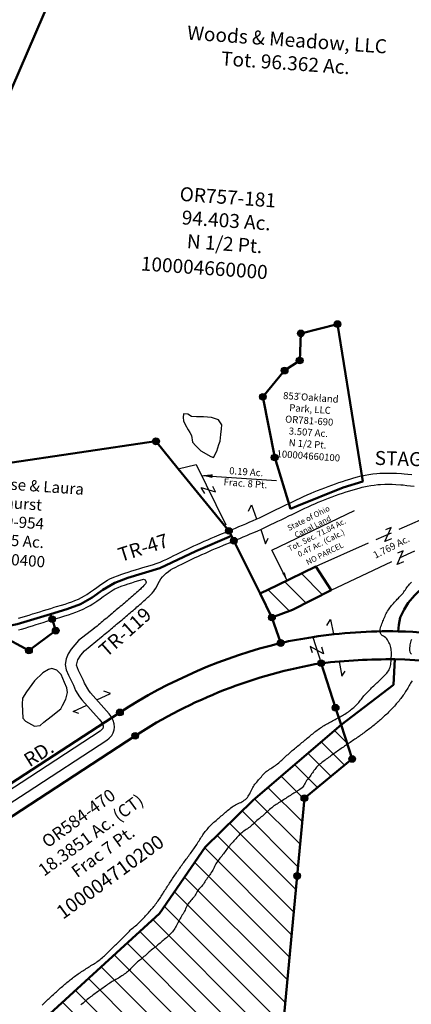
# Model space of a CAD drawing. Units: feet. Extents: x 1968571 to 2004539, y 571023 to 605570.
# Drawn here: x 1970789 to 1972190, y 574811 to 578332 of the extents above; entities that cross this region are included whole.
import ezdxf

# ---------------------------------------------------------------- set-up
doc = ezdxf.new("R2010")
doc.units = ezdxf.units.FT
doc.header["$MEASUREMENT"] = 0
doc.linetypes.add('ACAD_ISO08W100', pattern=[36, 24, -3, 6, -3])
doc.layers.add('ADDRESS', color=6, linetype='Continuous', plot=False)
for name, color, linetype in [('MONUMENT IRON PIN', 7, 'Continuous'), ('OWNER', 7, 'Continuous'), ('PARCEL NUMBER', 211, 'Continuous'), ('ROAD', 7, 'Continuous'), ('ROAD NAME and NUMBER', 80, 'Continuous'), ('TIE-IN', 7, 'Continuous'), ('TRACT LINE', 5, 'ACAD_ISO08W100'), ('WATER POND & LAKE', 4, 'Continuous'), ('WATER STREAM & RIVER', 4, 'Continuous')]:
    doc.layers.add(name, color=color, linetype=linetype)
doc.layers.add('MONUMENT IRON PIN HATCH', color=7, linetype='Continuous', true_color=0xffffff)
doc.layers.add('PROPERTY LINE', color=1, linetype='Continuous', lineweight=50)
doc.layers.add('STATE HATCH', color=30, linetype='Continuous', lineweight=9)
doc.styles.add('BOLD', font='romand.shx', dxfattribs={"height": 50})
doc.styles.get("Standard").update_dxf_attribs({"font": 'romans.shx', "height": 40})
doc.dimstyles.get("Standard").update_dxf_attribs({"dimtxt": 15, "dimasz": 40, "dimexe": 0.18, "dimexo": 0.0625, "dimgap": 10, "dimtad": 0, "dimzin": 0, "dimdsep": 46, "dimtxsty": 'Standard', "dimcen": 0.09, "dimse1": 1, "dimse2": 1, "dimsd1": 1, "dimsd2": 1, "dimaunit": 1, "dimadec": 0, "dimazin": 0, "dimtfac": 1, "dimtix": 1, "dimtofl": 0, "dimtmove": 0, "dimatfit": 3, "dimfxl": 1, "dimtolj": 1, "dimtzin": 0, "dimarcsym": 0})
doc.dimstyles.new('STANDARD$7', dxfattribs={"dimtxt": 40, "dimasz": 40, "dimexe": 0.18, "dimexo": 0.0625, "dimgap": 0.09, "dimtad": 0, "dimdec": 0, "dimlfac": 400, "dimzin": 0, "dimdsep": 46, "dimtxsty": 'Standard', "dimcen": 0.09, "dimse1": 1, "dimse2": 1, "dimsd1": 1, "dimsd2": 1, "dimaunit": 1, "dimazin": 1, "dimtfac": 1, "dimtdec": 0, "dimtix": 1, "dimtofl": 0, "dimtmove": 0, "dimatfit": 0, "dimfxl": 1, "dimtolj": 1, "dimtzin": 0, "dimarcsym": 0})

msp = doc.modelspace()

# ---------------------------------------------------------------- hatches: boundary and pattern name
at = {"layer": 'MONUMENT IRON PIN HATCH', "ltscale": 10}
h = msp.add_hatch(color=256, dxfattribs=at)
h.dxf.hatch_style = 1
edge = h.paths.add_edge_path()
edge.add_arc((1971925.5, 577243.6), 12, 0, 360)
h = msp.add_hatch(color=256, dxfattribs=at)
h.dxf.hatch_style = 1
edge = h.paths.add_edge_path()
edge.add_arc((1971794.7, 577210.4), 12, 0, 360)
h = msp.add_hatch(color=256, dxfattribs=at)
h.dxf.hatch_style = 1
edge = h.paths.add_edge_path()
edge.add_arc((1971790.4, 577113.6), 12, 0, 360)
h = msp.add_hatch(color=256, dxfattribs=at)
h.dxf.hatch_style = 1
edge = h.paths.add_edge_path()
edge.add_arc((1971736.5, 577077.1), 12, 0, 360)
h = msp.add_hatch(color=256, dxfattribs=at)
h.dxf.hatch_style = 1
edge = h.paths.add_edge_path()
edge.add_arc((1971658.9, 576983.6), 12, 0, 360)
h = msp.add_hatch(color=256, dxfattribs=at)
h.dxf.hatch_style = 1
edge = h.paths.add_edge_path()
edge.add_arc((1971276.6, 576824.4), 12, 0, 360)
h = msp.add_hatch(color=256, dxfattribs=at)
h.dxf.hatch_style = 1
edge = h.paths.add_edge_path()
edge.add_arc((1971701, 576766.5), 12, 0, 360)
h = msp.add_hatch(color=256, dxfattribs=at)
h.dxf.hatch_style = 1
edge = h.paths.add_edge_path()
edge.add_arc((1971537.5, 576504.1), 12, 0, 360)
h = msp.add_hatch(color=256, dxfattribs=at)
h.dxf.hatch_style = 1
edge = h.paths.add_edge_path()
edge.add_arc((1971554.9, 576469), 12, 0, 360)
h = msp.add_hatch(color=256, dxfattribs=at)
h.dxf.hatch_style = 1
edge = h.paths.add_edge_path()
edge.add_arc((1970905.1, 576188.4), 12, 0, 360)
h = msp.add_hatch(color=256, dxfattribs=at)
h.dxf.hatch_style = 1
edge = h.paths.add_edge_path()
edge.add_arc((1971691.2, 576194.7), 12, 0, 360)
h = msp.add_hatch(color=256, dxfattribs=at)
h.dxf.hatch_style = 1
edge = h.paths.add_edge_path()
edge.add_arc((1970918, 576147.4), 12, 0, 360)
h = msp.add_hatch(color=256, dxfattribs=at)
h.dxf.hatch_style = 1
edge = h.paths.add_edge_path()
edge.add_arc((1971722.5, 576103.2), 12, 0, 360)
h = msp.add_hatch(color=256, dxfattribs=at)
h.dxf.hatch_style = 1
edge = h.paths.add_edge_path()
edge.add_arc((1970822.4, 576076.3), 12, 0, 360)
h = msp.add_hatch(color=256, dxfattribs=at)
h.dxf.hatch_style = 1
edge = h.paths.add_edge_path()
edge.add_arc((1971867.3, 576031.1), 12, 0, 360)
h = msp.add_hatch(color=256, dxfattribs=at)
h.dxf.hatch_style = 1
edge = h.paths.add_edge_path()
edge.add_arc((1971918.8, 575871.8), 12, 0, 360)
h = msp.add_hatch(color=256, dxfattribs=at)
h.dxf.hatch_style = 1
edge = h.paths.add_edge_path()
edge.add_arc((1971147.8, 575855.1), 12, 0, 360)
h = msp.add_hatch(color=256, dxfattribs=at)
h.dxf.hatch_style = 1
edge = h.paths.add_edge_path()
edge.add_arc((1971202.3, 575771.3), 12, 0, 360)
h = msp.add_hatch(color=256, dxfattribs=at)
h.dxf.hatch_style = 1
edge = h.paths.add_edge_path()
edge.add_arc((1971978, 575688.6), 12, 0, 360)
h = msp.add_hatch(color=256, dxfattribs=at)
h.dxf.hatch_style = 1
edge = h.paths.add_edge_path()
edge.add_arc((1971807.2, 575548.6), 12, 0, 360)
h = msp.add_hatch(color=256, dxfattribs=at)
h.dxf.hatch_style = 1
edge = h.paths.add_edge_path()
edge.add_arc((1971781.2, 575270.4), 12, 0, 360)
at = {"layer": 'STATE HATCH', "ltscale": 10}
h = msp.add_hatch(dxfattribs=at)
h.set_pattern_fill('ANSI31', color=256, scale=500, angle=90, style=0)
h.paths.add_polyline_path([(1971711.6, 576310.6), (1971848.2, 576376.4), (1971902.9, 576292.5), (1971764.4, 576221.4), (1971691.2, 576194.7), (1971648.8, 576279.9)])
h = msp.add_hatch(dxfattribs=at)
h.set_pattern_fill('ANSI31', color=256, scale=500, angle=90, style=0)
h.paths.add_polyline_path([(1970813.6, 574701), (1970742, 574651.8), (1970696.4, 574596), (1970641.8, 574535.5), (1970604.9, 574498.6), (1970576.2, 574478.3), (1970543.8, 574462), (1970477.9, 574432.9), (1970396.5, 574403), (1970331.1, 574376.4), (1970265.2, 574346.4), (1970234.5, 574334.1), (1970206, 574319.8), (1970177.8, 574299.1), (1970144.3, 574286.7), (1970072.2, 574256.6), (1969984.2, 574223.3), (1969898.6, 574198), (1969815, 574178), (1969756.2, 574161.7), (1969677.4, 574139.4), (1969614.1, 574119), (1969586.5, 574109.1), (1969567.5, 574103.4), (1969545.3, 574096.7), (1969517.3, 574084.7), (1969446.5, 574063.6), (1969391.8, 574050.3), (1969349.2, 574045), (1969301, 574046.8), (1969270.9, 574048.1), (1969228.5, 574049.7), (1969202.2, 574050.8), (1969156.8, 574064.1), (1969111.4, 574077.4), (1969072.1, 574100.6), (1969026.2, 574130.9), (1968999.6, 574148.4), (1968978.7, 574162.2), (1968947.2, 574185.4), (1968938.6, 574026.3), (1968911.9, 573533.2), (1971132.9, 573365.2), (1971606.9, 573326.3), (1971650.4, 573860.4), (1971662.2, 573999.1), (1971781.2, 575270.4), (1971807.2, 575548.6), (1971978, 575688.6), (1971938.6, 575810.4), (1971624.5, 575541.9), (1971453, 575373.4), (1971288.7, 575135.7)])

# ---------------------------------------------------------------- linework, layer by layer
at = {"layer": 'MONUMENT IRON PIN', "ltscale": 10}
for centre in [(1971925.5, 577243.6), (1971794.7, 577210.4), (1971790.4, 577113.6), (1971736.5, 577077.1), (1971658.9, 576983.6), (1971276.6, 576824.4), (1971701, 576766.5), (1971537.5, 576504.1), (1971554.9, 576469), (1970905.1, 576188.4), (1971691.2, 576194.7), (1970918, 576147.4), (1971722.5, 576103.2), (1970822.4, 576076.3), (1971867.3, 576031.1), (1971918.8, 575871.8), (1971147.8, 575855.1), (1971202.3, 575771.3), (1971978, 575688.6), (1971807.2, 575548.6), (1971781.2, 575270.4)]:
    msp.add_circle(centre, 12, dxfattribs=at)
at = {"layer": 'PROPERTY LINE'}
for p, q in [((1971028.8, 578709.4), (1970405.8, 577262.8)), ((1971925.5, 577243.6), (1971794.7, 577210.4)), ((1972016.7, 576680.4), (1971925.5, 577243.6)), ((1971794.7, 577210.4), (1971790.4, 577113.6)), ((1971790.4, 577113.6), (1971736.5, 577077.1)), ((1971736.5, 577077.1), (1971658.9, 576983.6)), ((1971658.9, 576983.6), (1971701, 576766.5)), ((1971276.6, 576824.4), (1970730.6, 576744)), ((1971356.2, 576726.6), (1971276.6, 576824.4)), ((1971701, 576766.5), (1971757.2, 576582.5)), ((1971537.5, 576504.1), (1971356.2, 576726.6)), ((1971537.5, 576504.1), (1971546.1, 576486.8)), ((1971554.9, 576469), (1971546.1, 576486.8)), ((1971648.8, 576279.9), (1971554.9, 576469)), ((1971711.6, 576310.6), (1971848.2, 576376.4)), ((1971848.2, 576376.4), (1971902.9, 576292.5)), ((1971648.8, 576279.9), (1971711.6, 576310.6)), ((1971648.8, 576279.9), (1971691.2, 576194.7)), ((1971902.9, 576292.5), (1971764.4, 576221.4)), ((1970905.1, 576188.4), (1970899.3, 576206.6)), ((1971764.4, 576221.4), (1971691.2, 576194.7)), ((1970918, 576147.4), (1970905.1, 576188.4)), ((1971691.2, 576194.7), (1971722.5, 576103.2)), ((1970720.5, 576130.8), (1970822.4, 576076.3)), ((1970822.4, 576076.3), (1970918, 576147.4)), ((1971867.3, 576031.1), (1971918.8, 575871.8)), ((1972131.2, 576045), (1972126.5, 575953.3)), ((1972126.5, 575953.3), (1971938.6, 575810.4)), ((1971147.8, 575855.1), (1970544.6, 575463.2)), ((1971918.8, 575871.8), (1971938.6, 575810.4)), ((1971938.6, 575810.4), (1971978, 575688.6)), ((1971202.3, 575771.3), (1970465.5, 575290.6)), ((1971978, 575688.6), (1971807.2, 575548.6)), ((1971807.2, 575548.6), (1971781.2, 575270.4)), ((1971781.2, 575270.4), (1971662.2, 573999.1))]:
    msp.add_line(p, q, dxfattribs=at)
for points in [[(1971757.2, 576582.5), (1971779.9, 576592.8), (1971945.8, 576659.6), (1972016.7, 576680.4)], [(1971546.1, 576486.8), (1971418.7, 576431.6), (1971290.9, 576371), (1971176.4, 576336.6), (1971129, 576318), (1971086, 576293.5), (1971048.4, 576266.4), (1971006.4, 576242.3), (1970957.6, 576224.3), (1970899.3, 576206.6)], [(1970899.3, 576206.6), (1970779.8, 576170.3), (1970731.4, 576160.5), (1970669.1, 576163.9), (1970598.6, 576190.1)]]:
    msp.add_lwpolyline(points, dxfattribs=at)
at = {"layer": 'PROPERTY LINE', "flags": 128}
for points in [[(1972142.8, 576144.8), (1972144.6, 576168.3), (1972150.1, 576194.5), (1972164, 576223), (1972178.1, 576246.4), (1972201.3, 576273.4), (1972234.2, 576305.3), (1972268.5, 576331.9), (1972316.6, 576360), (1972360.7, 576380.1), (1972402.4, 576395.2), (1972438.5, 576402.8), (1972472.1, 576408.8), (1972512.9, 576411.3)], [(1970813.6, 574701), (1971288.7, 575135.7), (1971453, 575373.4), (1971624.5, 575541.9), (1971938.6, 575810.4)]]:
    msp.add_lwpolyline(points, dxfattribs=at)
at = {"layer": 'PROPERTY LINE'}
for points in [[(1972142.8, 576144.8, 0.043032), (1971837.1, 576124.6, 0.043032)], [(1972942.4, 575920.7, 0.125572), (1972142.8, 576144.8)], [(1971837.1, 576124.6, 0.016357), (1971722.5, 576103.2)], [(1972131.2, 576045, 0.029226), (1971867.3, 576031.1)], [(1972681.3, 575935.9, 0.089121), (1972131.2, 576045)]]:
    msp.add_lwpolyline(points, format="xyb", dxfattribs=at)
for radius, start in [(1864.5, 103.6827), (1764.5, 99.6639)]:
    msp.add_arc((1972163.5, 574291.7), radius, start, 123.0113, dxfattribs=at)
at = {"layer": 'ROAD', "ltscale": 10}
for points in [[(1970784.9, 576191.7), (1970797.5, 576195.3), (1970810.1, 576199), (1970822.8, 576203), (1970835.5, 576207.1), (1970844.5, 576210), (1970861.3, 576215.2), (1970874.2, 576219.2), (1970887.1, 576223.2), (1970900, 576227.1), (1970913, 576230.9), (1970920.9, 576233.3), (1970938.7, 576238.5), (1970951.3, 576242.3), (1970963.7, 576246.3), (1970975.8, 576250.6), (1970986.4, 576254.8), (1970999, 576260.5), (1971010.2, 576266.1), (1971021.3, 576272.3), (1971029.2, 576277.1), (1971042.7, 576286), (1971053.3, 576293.4), (1971064.6, 576301.7), (1971075, 576309.3), (1971086.6, 576317.6), (1971103.3, 576327.9), (1971112.1, 576332.5), (1971125.4, 576338.4), (1971138.7, 576343.5), (1971154.6, 576349.1), (1971164.7, 576352.6), (1971177.6, 576356.9), (1971190.6, 576361.1), (1971203.6, 576365.2), (1971218.8, 576369.7), (1971229.9, 576372.8), (1971242.8, 576376.4), (1971255.4, 576380.1), (1971267.8, 576383.9), (1971277.8, 576387.3), (1971291.5, 576392.7), (1971303.2, 576397.8), (1971315, 576403.3), (1971326.9, 576409.1), (1971340.4, 576415.9), (1971351, 576421.1), (1971363.2, 576427.1), (1971375.3, 576433), (1971387.5, 576438.8), (1971397.2, 576443.4), (1971412.1, 576450.3), (1971424.4, 576455.9), (1971436.7, 576461.5), (1971449.1, 576467), (1971461.5, 576472.5), (1971473.9, 576477.9), (1971486.3, 576483.2), (1971502.8, 576490.2), (1971511.2, 576493.7), (1971523.7, 576498.9), (1971536.1, 576504.1), (1971548.6, 576509.2), (1971561, 576514.3), (1971573.3, 576519.5), (1971585.7, 576524.6), (1971597.9, 576529.9), (1971610.2, 576535.1), (1971624.2, 576541.3), (1971634.4, 576545.9), (1971646.5, 576551.4), (1971658.6, 576557.1), (1971670.7, 576562.8), (1971682.7, 576568.5), (1971694.8, 576574.3), (1971706.8, 576580.2), (1971718.9, 576586.1), (1971736.6, 576594.8), (1971743, 576597.9), (1971755.2, 576603.8), (1971767.3, 576609.7), (1971779.6, 576615.6), (1971791.9, 576621.3), (1971804.2, 576627), (1971816.7, 576632.6), (1971831.8, 576639.2), (1971841.8, 576643.4), (1971854.5, 576648.5), (1971867.2, 576653.5), (1971879.9, 576658.4), (1971892.6, 576663.1), (1971905.4, 576667.8), (1971918.9, 576672.6), (1971931, 576676.9), (1971943.9, 576681.3), (1971957, 576685.6), (1971970.1, 576689.6), (1971983.5, 576693.5), (1971996.9, 576697.1), (1972005.4, 576699.2), (1972024.2, 576703.2), (1972038.1, 576705.6), (1972052.1, 576707.7), (1972066.1, 576709.2), (1972076.9, 576710.1), (1972094.3, 576710.9), (1972108.3, 576711.1), (1972122.3, 576710.8), (1972136.3, 576710.2), (1972154.8, 576709), (1972163.9, 576708.2), (1972177.5, 576706.8), (1972191.1, 576705.2)], [(1970654.5, 575466.3), (1970816, 575570), (1971100.9, 575755.7), (1971109.7, 575763.1), (1971118.4, 575772.3), (1971123.9, 575781.5), (1971127, 575792.3), (1971128.1, 575802.5), (1971127.2, 575814.4), (1971123.6, 575825.8), (1971116, 575840.7), (1971108.6, 575850.6), (1971042.1, 575925.6), (1971035.9, 575933.7), (1971021.4, 575960.1), (1971017.8, 575969.7), (1970999.6, 576005.3), (1970992.5, 576024), (1970996.8, 576043.1), (1971007.7, 576059.9), (1971020.5, 576075.2), (1971081.7, 576125)]]:
    msp.add_lwpolyline(points, dxfattribs=at)
at = {"layer": 'ROAD', "flags": 128}
msp.add_lwpolyline([(1971081.7, 576125), (1971086.6, 576129.1), (1971091.5, 576133.2), (1971096.4, 576137.3), (1971101.3, 576141.4), (1971106.3, 576145.5), (1971111.2, 576149.6), (1971116.1, 576153.7), (1971121, 576157.8), (1971125.9, 576161.9), (1971130.8, 576166.1), (1971135.7, 576170.2), (1971138.6, 576172.6), (1971145.6, 576178.4), (1971150.5, 576182.6), (1971155.4, 576186.7), (1971160.3, 576190.8), (1971165.2, 576195), (1971170.1, 576199.1), (1971175, 576203.3), (1971179.9, 576207.4), (1971184.7, 576211.6), (1971189.6, 576215.8), (1971194.5, 576219.9), (1971199.4, 576224.1), (1971204.2, 576228.3), (1971208.6, 576232), (1971214, 576236.6), (1971218.8, 576240.9), (1971223.7, 576245.1), (1971228.6, 576249.3), (1971233.4, 576253.6), (1971238.3, 576258), (1971243.1, 576262.3), (1971247.9, 576266.8), (1971251, 576269.6), (1971257.9, 576276.1), (1971263.1, 576281.5), (1971269.1, 576288.6), (1971272.8, 576294), (1971276.9, 576300.8), (1971284.5, 576316.1, -0.16013), (1971337.1, 576369.4), (1971344.6, 576373.2), (1971358.2, 576380), (1971368.7, 576385.2), (1971380.7, 576391.1), (1971392.7, 576396.9), (1971404.7, 576402.7), (1971414.2, 576407.2), (1971428.9, 576414), (1971441, 576419.5), (1971453.1, 576425), (1971465.3, 576430.5), (1971477.5, 576435.9), (1971489.8, 576441.2), (1971502, 576446.4), (1971518.3, 576453.4), (1971526.7, 576456.8), (1971539, 576462), (1971551.4, 576467.1), (1971563.8, 576472.2), (1971576.3, 576477.4), (1971588.8, 576482.6), (1971601.2, 576487.8), (1971613.7, 576493.1), (1971626.1, 576498.4), (1971640.5, 576504.8), (1971651, 576509.5), (1971663.3, 576515.1), (1971675.6, 576520.9), (1971687.8, 576526.6), (1971700, 576532.5), (1971712.2, 576538.3), (1971724.3, 576544.2), (1971736.4, 576550.2), (1971754.2, 576558.9), (1971760.6, 576562), (1971772.6, 576567.8), (1971784.7, 576573.7), (1971796.7, 576579.4), (1971808.7, 576585.1), (1971820.8, 576590.6), (1971832.8, 576596), (1971847.5, 576602.4), (1971857.1, 576606.4), (1971869.3, 576611.4), (1971881.6, 576616.2), (1971894, 576621), (1971906.5, 576625.6), (1971919, 576630.2), (1971932.2, 576634.9), (1971944.1, 576639.1), (1971956.6, 576643.3), (1971969.2, 576647.5), (1971981.7, 576651.3), (1971994.2, 576655), (1972006.7, 576658.3), (1972014.3, 576660.2), (1972031.9, 576663.9), (1972044.5, 576666.1), (1972057.2, 576668), (1972069.9, 576669.4), (1972079.4, 576670.2), (1972095.4, 576670.9), (1972108.2, 576671.1), (1972121.1, 576670.9), (1972134.1, 576670.3), (1972151.6, 576669.1), (1972160.1, 576668.3), (1972173.2, 576667), (1972186.3, 576665.5), (1972199.5, 576663.8)], format="xyb", dxfattribs=at)
at = {"layer": 'ROAD', "ltscale": 10}
msp.add_lwpolyline([(1970785.3, 576150.5), (1970795.4, 576153.1), (1970808.7, 576156.9), (1970821.8, 576160.8), (1970834.8, 576164.9), (1970847.7, 576169), (1970856.5, 576171.8), (1970873.2, 576177.1), (1970885.9, 576181), (1970898.7, 576184.9), (1970911.5, 576188.7), (1970924.3, 576192.6), (1970932.2, 576194.9), (1970950.2, 576200.2), (1970963.4, 576204.2), (1970976.6, 576208.5), (1970989.8, 576213.2), (1971001.9, 576217.9), (1971016.1, 576224.3), (1971028.9, 576230.8), (1971041.4, 576237.7), (1971050.6, 576243.2), (1971065.3, 576252.9), (1971076.6, 576260.9), (1971088.2, 576269.4), (1971098.4, 576276.9), (1971108.7, 576284.2), (1971123.1, 576293.1), (1971129.5, 576296.4), (1971140.8, 576301.4), (1971152.6, 576306), (1971167.7, 576311.3), (1971177.5, 576314.7), (1971190.1, 576318.9), (1971202.7, 576323), (1971215.3, 576327), (1971228.3, 576330.8, -0.743753), (1971238.8, 576314.8), (1971233.3, 576308.3), (1971229.7, 576304.5), (1971223.6, 576298.8), (1971220.9, 576296.2), (1971216.2, 576292), (1971211.6, 576287.7), (1971206.9, 576283.6), (1971202.1, 576279.4), (1971197.4, 576275.2), (1971192.6, 576271.1), (1971187.8, 576266.9), (1971182.5, 576262.3), (1971178.2, 576258.6), (1971173.3, 576254.5), (1971168.5, 576250.3), (1971163.7, 576246.2), (1971158.8, 576242), (1971153.9, 576237.9), (1971149.1, 576233.8), (1971144.2, 576229.6), (1971139.3, 576225.5), (1971134.5, 576221.4), (1971129.6, 576217.3), (1971124.7, 576213.2), (1971119.8, 576209), (1971112.9, 576203.2), (1971110, 576200.8), (1971105.2, 576196.7), (1971100.3, 576192.6), (1971095.4, 576188.5), (1971090.5, 576184.4), (1971085.5, 576180.3), (1971080.6, 576176.2), (1971075.7, 576172.1), (1971070.8, 576168), (1971065.9, 576163.9), (1971061, 576159.9), (1971056.1, 576155.8)], format="xyb", dxfattribs=at)
at = {"layer": 'ROAD', "flags": 128}
msp.add_lwpolyline([(1971056.2, 576155.8), (1970999.9, 576111.7), (1970986.4, 576097), (1970973.8, 576081.5), (1970962.9, 576064.7), (1970955.1, 576046.4), (1970952.2, 576026.7), (1970955.6, 576007), (1970963.2, 575988.6), (1970981.4, 575953), (1970989, 575933.7), (1971002.9, 575910.9), (1971011.3, 575900), (1971073.5, 575830.4), (1971082.5, 575818.8), (1971084.9, 575814.4), (1971087.7, 575806.9), (1971087.9, 575803.2), (1971086.9, 575797.6), (1971082.2, 575792.3), (1971076.9, 575787.9), (1970794.3, 575603.6), (1970633.4, 575500.2)], dxfattribs=at)
at = {"layer": 'STATE HATCH', "ltscale": 10, "flags": 128}
for points in [[(1971711.6, 576310.6), (1971848.2, 576376.4), (1971902.9, 576292.5), (1971764.4, 576221.4), (1971691.2, 576194.7), (1971648.8, 576279.9), (1971711.6, 576310.6)], [(1971662.2, 573999.1), (1971781.2, 575270.4), (1971807.2, 575548.6), (1971978, 575688.6), (1971938.6, 575810.4), (1971624.5, 575541.9), (1971453, 575373.4), (1971288.7, 575135.7), (1970813.6, 574701)]]:
    msp.add_lwpolyline(points, dxfattribs=at)
at = {"layer": 'TIE-IN', "ltscale": 3}
for points in [[(1971450.7, 576637.7), (1971438.4, 576659.6), (1971490, 576643.9), (1971479.4, 576662.9)], [(1971607.8, 576574.9), (1971618.4, 576597.8), (1971636, 576546.7)], [(1971651, 576509.5), (1971668.6, 576458.4), (1971677.7, 576478.2)], [(1972118.6, 576476.2), (1972095.4, 576466.6), (1972117.2, 576516), (1972097.1, 576507.8)], [(1972161.9, 576393.1), (1972138.6, 576383.6), (1972160.5, 576433), (1972140.4, 576424.7)], [(1971887.3, 576166.4), (1971901.1, 576187.4), (1971911, 576134.3)], [(1971868.3, 576089), (1971876, 576065.1), (1971828.5, 576090.6), (1971835.1, 576069.9)], [(1971931.5, 576037.3), (1971941.4, 575984.2), (1971953.3, 576002.4)], [(1971065, 575900), (1971113.9, 575922.9), (1971090.1, 575931)], [(1971000.6, 575850.8), (1970980, 575857.8), (1971028.9, 575880.7)]]:
    msp.add_lwpolyline(points, dxfattribs=at)
at = {"layer": 'TRACT LINE', "ltscale": 10}
for p, q in [((1971356.2, 576726.6), (1971419.7, 576741.3)), ((1971419.7, 576741.3), (1971537.5, 576504.1)), ((1972364.4, 576606.3), (1971848.2, 576376.4)), ((1971902.9, 576292.5), (1972396.2, 576524)), ((1971837.1, 576124.6), (1971867.3, 576031.1))]:
    msp.add_line(p, q, dxfattribs=at)
at = {"layer": 'WATER POND & LAKE'}
for points in [[(1971446.7, 576912.2), (1971421.6, 576912.3), (1971403.4, 576913.2), (1971390.1, 576921.7), (1971375.4, 576922.3), (1971374.1, 576909.7), (1971374.9, 576897.7), (1971380.7, 576884.6), (1971391.1, 576865.9), (1971397.8, 576856.4), (1971403.8, 576844.9), (1971407.7, 576821.5), (1971418.7, 576807.7), (1971437, 576790.5), (1971472.9, 576769.7), (1971482.2, 576766.7), (1971494.1, 576789.7), (1971501.3, 576813), (1971505.7, 576824.6), (1971509, 576849), (1971510.9, 576869.5), (1971511.5, 576883.8), (1971500.3, 576900.9), (1971475.1, 576909.8), (1971446.7, 576912.2)], [(1970903.8, 576012.3), (1970891.7, 576008.3), (1970871.8, 575996.3), (1970841.8, 575968.3), (1970813.8, 575928.2), (1970799.8, 575906.2), (1970797.8, 575884.2), (1970799.9, 575834.2), (1970809.9, 575824.2), (1970841.9, 575806.3), (1970861.9, 575808.3), (1970875.9, 575820.3), (1970901.9, 575840.3), (1970935.9, 575868.3), (1970941.9, 575880.3), (1970953.8, 575902.4), (1970959.8, 575926.3), (1970957.8, 575942.4), (1970949.8, 575962.3), (1970937.8, 575990.3), (1970921.8, 576006.3), (1970903.8, 576012.3)]]:
    msp.add_lwpolyline(points, close=True, dxfattribs=at)
at = {"layer": 'WATER STREAM & RIVER', "ltscale": 400}
for points in [[(1970869.5, 574808.6), (1970873.1, 574812.1), (1970876.7, 574815.6), (1970880.4, 574819), (1970884, 574822.4), (1970887.6, 574825.9), (1970891.3, 574829.3), (1970894.9, 574832.7), (1970898.6, 574836.1), (1970902.2, 574839.5), (1970905.9, 574842.9), (1970909.6, 574846.3), (1970913.3, 574849.7), (1970917, 574853.1), (1970920.7, 574856.4), (1970924.4, 574859.8), (1970928.1, 574863.1), (1970931.8, 574866.4), (1970935.6, 574869.8), (1970939.3, 574873.1), (1970943.1, 574876.4), (1970946.9, 574879.6), (1970950.6, 574882.9), (1970954.5, 574886.1), (1970958.3, 574889.3), (1970962.1, 574892.5), (1970966, 574895.7), (1970969.9, 574898.8), (1970973.8, 574901.9), (1970977.8, 574905), (1970981.7, 574908.1), (1970985.7, 574911.1), (1970989.7, 574914), (1970993.8, 574917), (1970997.9, 574919.9), (1971002, 574922.7), (1971006.1, 574925.5), (1971010.3, 574928.3), (1971014.5, 574931), (1971018.7, 574933.7), (1971022.9, 574936.4), (1971027.1, 574939.1), (1971031.4, 574941.7), (1971035.6, 574944.4), (1971039.9, 574947), (1971044.1, 574949.6), (1971048.4, 574952.2), (1971052.6, 574954.9), (1971056.8, 574957.6), (1971061, 574960.3), (1971065.2, 574963.1), (1971069.2, 574966), (1971073.3, 574969), (1971077.2, 574972.1), (1971081.1, 574975.2), (1971084.8, 574978.5), (1971088.6, 574981.8), (1971092.2, 574985.2), (1971095.9, 574988.7), (1971099.5, 574992.1), (1971103, 574995.6), (1971106.6, 574999.1), (1971110.2, 575002.7), (1971113.7, 575006.2), (1971117.3, 575009.6), (1971120.9, 575013.1), (1971124.5, 575016.6), (1971128.1, 575020), (1971131.8, 575023.5), (1971135.4, 575026.9), (1971139, 575030.4), (1971142.6, 575033.8), (1971146.2, 575037.3), (1971149.8, 575040.7), (1971153.4, 575044.2), (1971157, 575047.7), (1971160.5, 575051.3), (1971164.1, 575054.8), (1971167.6, 575058.4), (1971171, 575062), (1971174.5, 575065.6), (1971177.9, 575069.3), (1971181.3, 575072.9), (1971184.8, 575076.5), (1971188.4, 575080), (1971192.1, 575083.3), (1971196, 575086.4), (1971200, 575089.4), (1971203.9, 575092.5), (1971207.8, 575095.7), (1971211.6, 575099), (1971215.3, 575102.3), (1971218.9, 575105.8), (1971222.4, 575109.3), (1971225.9, 575112.9), (1971229.4, 575116.5), (1971232.8, 575120.2), (1971236.2, 575123.8), (1971239.5, 575127.5), (1971242.9, 575131.3), (1971246.2, 575135), (1971249.5, 575138.7), (1971252.8, 575142.5), (1971256.2, 575146.2), (1971259.5, 575150), (1971262.7, 575153.8), (1971266, 575157.6), (1971269.2, 575161.4), (1971272.3, 575165.3), (1971275.4, 575169.2), (1971278.4, 575173.2), (1971281.4, 575177.3), (1971284.2, 575181.3), (1971287.1, 575185.5), (1971289.9, 575189.6), (1971292.6, 575193.8), (1971295.3, 575198), (1971298, 575202.2), (1971300.7, 575206.4), (1971303.4, 575210.6), (1971306.1, 575214.9), (1971308.7, 575219.1), (1971311.4, 575223.3), (1971314.1, 575227.5), (1971316.8, 575231.7), (1971319.5, 575235.9), (1971322.2, 575240.1), (1971324.9, 575244.3), (1971327.6, 575248.5), (1971330.4, 575252.7), (1971333.1, 575256.9), (1971335.9, 575261.1), (1971338.6, 575265.2), (1971341.4, 575269.4), (1971344.2, 575273.5), (1971347, 575277.7), (1971349.9, 575281.8), (1971352.7, 575285.9), (1971355.6, 575290), (1971358.4, 575294.1), (1971361.3, 575298.2), (1971364.2, 575302.3), (1971367.1, 575306.3), (1971370.1, 575310.4), (1971373, 575314.4), (1971376, 575318.5), (1971378.9, 575322.5), (1971381.9, 575326.5), (1971384.9, 575330.5), (1971387.9, 575334.5), (1971390.8, 575338.5), (1971393.8, 575342.6), (1971396.8, 575346.6), (1971399.8, 575350.6), (1971402.8, 575354.6), (1971405.7, 575358.6), (1971408.7, 575362.7), (1971411.5, 575366.8), (1971414.4, 575370.9), (1971417.2, 575375), (1971419.9, 575379.2), (1971422.6, 575383.4), (1971425.3, 575387.6), (1971427.9, 575391.9), (1971430.6, 575396.1), (1971433.2, 575400.4), (1971435.9, 575404.6), (1971438.6, 575408.8), (1971441.3, 575413), (1971444.1, 575417.2), (1971447, 575421.2), (1971449.9, 575425.3), (1971453, 575429.2), (1971456.1, 575433.1), (1971459.3, 575437), (1971462.6, 575440.7), (1971466, 575444.5), (1971469.4, 575448.1), (1971472.9, 575451.7), (1971476.4, 575455.2), (1971480, 575458.7), (1971483.7, 575462.1), (1971487.4, 575465.4), (1971491.2, 575468.7), (1971494.9, 575472), (1971498.7, 575475.2), (1971502.6, 575478.5), (1971506.4, 575481.7), (1971510.2, 575484.9), (1971514, 575488.1), (1971517.8, 575491.4), (1971521.6, 575494.7), (1971525.4, 575498), (1971529.1, 575501.3), (1971532.9, 575504.5), (1971536.7, 575507.8), (1971540.6, 575510.9), (1971544.5, 575514), (1971548.6, 575516.9), (1971552.8, 575519.7), (1971557, 575522.2), (1971561.4, 575524.7), (1971565.8, 575527), (1971570.3, 575529.2), (1971574.9, 575531.3), (1971579.4, 575533.5), (1971583.9, 575535.7), (1971588.2, 575538.1), (1971592.4, 575540.9), (1971596.3, 575544), (1971600, 575547.4), (1971603.3, 575551.1), (1971606.4, 575555.1), (1971609.1, 575559.2), (1971611.6, 575563.6), (1971613.9, 575568), (1971616.1, 575572.5), (1971618.2, 575577), (1971620.2, 575581.6), (1971622.4, 575586.1), (1971624.8, 575590.5), (1971627.5, 575594.7), (1971630.6, 575598.7), (1971633.8, 575602.5), (1971637.1, 575606.2), (1971640.4, 575609.9), (1971643.7, 575613.7), (1971646.9, 575617.6), (1971650.1, 575621.4), (1971653.3, 575625.2), (1971656.6, 575629), (1971659.8, 575632.8), (1971663.2, 575636.5), (1971666.8, 575640), (1971670.6, 575643.3), (1971674.6, 575646.3), (1971678.7, 575649.1), (1971682.9, 575651.9), (1971687.1, 575654.5), (1971691.3, 575657.2), (1971695.5, 575660), (1971699.6, 575662.8), (1971703.7, 575665.6), (1971707.7, 575668.6), (1971711.7, 575671.7), (1971715.5, 575674.9), (1971719.3, 575678.2), (1971723, 575681.5), (1971726.7, 575684.9), (1971730.4, 575688.3), (1971734.1, 575691.7), (1971737.7, 575695.1), (1971741.4, 575698.5), (1971745, 575701.9), (1971748.7, 575705.2), (1971752.5, 575708.6), (1971756.2, 575711.9), (1971760, 575715.1), (1971763.8, 575718.4), (1971767.6, 575721.6), (1971771.5, 575724.8), (1971775.3, 575728), (1971779.2, 575731.2), (1971783, 575734.4), (1971786.9, 575737.5), (1971790.7, 575740.7), (1971794.6, 575743.9), (1971798.5, 575747.1), (1971802.3, 575750.3), (1971806.2, 575753.5), (1971810, 575756.7), (1971813.8, 575759.9), (1971817.7, 575763.1), (1971821.5, 575766.3), (1971825.4, 575769.5), (1971829.2, 575772.6), (1971833.1, 575775.8), (1971836.9, 575779), (1971840.8, 575782.2), (1971844.7, 575785.3), (1971848.7, 575788.4), (1971852.6, 575791.4), (1971856.7, 575794.4), (1971860.8, 575797.3), (1971864.9, 575800), (1971869.1, 575802.7), (1971873.4, 575805.4), (1971877.7, 575807.9), (1971882, 575810.5), (1971886.3, 575812.9), (1971890.7, 575815.4), (1971895, 575817.8), (1971899.4, 575820.3), (1971903.8, 575822.7), (1971908.2, 575825), (1971912.6, 575827.4), (1971917, 575829.8), (1971921.4, 575832.2), (1971925.8, 575834.5), (1971930.2, 575836.9), (1971934.6, 575839.3), (1971938.9, 575841.8), (1971943.3, 575844.3), (1971947.6, 575846.8), (1971951.9, 575849.3), (1971956.1, 575852), (1971960.3, 575854.7), (1971964.4, 575857.6), (1971968.5, 575860.5), (1971972.4, 575863.6), (1971976.3, 575866.7), (1971980.1, 575869.9), (1971983.9, 575873.2), (1971987.6, 575876.5), (1971991.3, 575880), (1971994.8, 575883.5), (1971998.3, 575887.1), (1972001.6, 575890.9), (1972004.8, 575894.7), (1972007.9, 575898.6), (1972010.9, 575902.6), (1972014, 575906.5), (1972017.1, 575910.5), (1972020.3, 575914.3), (1972023.6, 575918.1), (1972026.9, 575921.8), (1972030.3, 575925.5), (1972033.7, 575929.1), (1972037.2, 575932.7), (1972040.7, 575936.3), (1972044.3, 575939.8), (1972047.8, 575943.3), (1972051.4, 575946.8), (1972055.1, 575950.2), (1972058.7, 575953.6), (1972062.4, 575957), (1972066.1, 575960.4), (1972069.7, 575963.8), (1972073.4, 575967.2), (1972077.1, 575970.5), (1972080.8, 575973.9), (1972084.5, 575977.3), (1972088.1, 575980.8), (1972091.7, 575984.3), (1972095.2, 575987.8), (1972098.6, 575991.5), (1972101.8, 575995.3), (1972104.8, 575999.3), (1972107.5, 576003.5), (1972109.9, 576007.9), (1972112, 576012.4), (1972113.7, 576017.1), (1972115, 576022), (1972116, 576026.9), (1972116.6, 576031.8), (1972117, 576036.8), (1972117.4, 576041.8), (1972117.7, 576046.8), (1972118, 576051.8), (1972118.3, 576056.8), (1972118.4, 576061.8), (1972118.4, 576066.8), (1972118.2, 576071.8), (1972117.8, 576076.7), (1972117.1, 576081.7), (1972116.1, 576086.6), (1972114.9, 576091.5), (1972113.5, 576096.2), (1972111.8, 576100.9), (1972109.8, 576105.5), (1972107.4, 576109.9), (1972104.8, 576114.2), (1972101.7, 576118.1), (1972098.3, 576121.7), (1972094.3, 576124.8), (1972090.1, 576127.4), (1972085.9, 576130.2), (1972082.2, 576133.6), (1972079.7, 576137.9), (1972078.3, 576142.6), (1972077.9, 576147.6), (1972078.3, 576152.6), (1972079.4, 576157.5), (1972080.8, 576162.3), (1972082.6, 576166.9), (1972084.5, 576171.6), (1972086.4, 576176.2), (1972088.3, 576180.8), (1972090.1, 576185.5), (1972091.8, 576190.2), (1972093.6, 576194.8), (1972095.6, 576199.5), (1972097.6, 576204), (1972099.8, 576208.5), (1972102.2, 576212.9), (1972104.8, 576217.2), (1972107.5, 576221.4), (1972110.3, 576225.5), (1972113.2, 576229.6), (1972116.2, 576233.6), (1972119.3, 576237.5), (1972122.5, 576241.4), (1972125.7, 576245.1), (1972129.1, 576248.8), (1972132.6, 576252.4), (1972136.1, 576256), (1972139.6, 576259.5), (1972143.2, 576263.1), (1972146.7, 576266.6), (1972150.2, 576270.2), (1972153.5, 576273.9), (1972156.8, 576277.7), (1972159.9, 576281.6), (1972162.8, 576285.7), (1972165.7, 576289.8), (1972168.5, 576293.9), (1972171.3, 576298.1), (1972174.1, 576302.2), (1972177.1, 576306.2), (1972180.2, 576310.1), (1972183.4, 576313.9), (1972186.9, 576317.5), (1972190.6, 576320.9)], [(1972190, 576115.5), (1972188.2, 576110.9), (1972186.6, 576106.1), (1972185.4, 576101.3), (1972184.5, 576096.4), (1972183.8, 576091.4), (1972183.1, 576086.4), (1972182.8, 576081.5), (1972183, 576076.5), (1972184.5, 576071.7), (1972187, 576067.4), (1972189.9, 576063.4)], [(1972192.1, 575967.9), (1972189.2, 575963.8), (1972186.5, 575959.6), (1972184, 575955.3), (1972181.5, 575951), (1972179.1, 575946.6), (1972176.7, 575942.2), (1972174.2, 575937.9), (1972171.7, 575933.6), (1972169, 575929.3), (1972166.3, 575925.1), (1972163.6, 575920.9), (1972160.7, 575916.8), (1972157.8, 575912.7), (1972154.9, 575908.7), (1972151.9, 575904.7), (1972148.8, 575900.8), (1972145.7, 575896.9), (1972142.5, 575893), (1972139.3, 575889.2), (1972136, 575885.4), (1972132.7, 575881.6), (1972129.4, 575877.9), (1972126, 575874.2), (1972122.6, 575870.6), (1972119.1, 575866.9), (1972115.7, 575863.4), (1972112.2, 575859.8), (1972108.6, 575856.3), (1972105.1, 575852.7), (1972101.5, 575849.3), (1972097.8, 575845.8), (1972094.2, 575842.4), (1972090.5, 575839), (1972086.8, 575835.6), (1972083.1, 575832.3), (1972079.4, 575829), (1972075.6, 575825.7), (1972071.8, 575822.4), (1972068, 575819.2), (1972064.2, 575816), (1972060.3, 575812.8), (1972056.4, 575809.7), (1972052.5, 575806.5), (1972048.6, 575803.4), (1972044.7, 575800.3), (1972040.7, 575797.3), (1972036.7, 575794.2), (1972032.8, 575791.2), (1972028.7, 575788.2), (1972024.7, 575785.3), (1972020.7, 575782.3), (1972016.6, 575779.4), (1972012.6, 575776.5), (1972008.5, 575773.6), (1972004.4, 575770.7), (1972000.3, 575767.9), (1971996.2, 575765), (1971992, 575762.2), (1971987.9, 575759.4), (1971983.8, 575756.6), (1971979.7, 575753.7), (1971975.5, 575750.9), (1971971.4, 575748.1), (1971967.2, 575745.3), (1971963.1, 575742.5), (1971959, 575739.7), (1971954.8, 575736.9), (1971950.7, 575734.1), (1971946.6, 575731.2), (1971942.5, 575728.4), (1971938.4, 575725.5), (1971934.3, 575722.7), (1971930.2, 575719.8), (1971926.1, 575716.9), (1971922, 575714), (1971917.9, 575711.1), (1971913.9, 575708.2), (1971909.8, 575705.3), (1971905.8, 575702.3), (1971901.8, 575699.3), (1971897.8, 575696.4), (1971893.7, 575693.4), (1971889.7, 575690.4), (1971885.7, 575687.5), (1971881.7, 575684.5), (1971877.6, 575681.5), (1971873.6, 575678.6), (1971869.6, 575675.6), (1971865.6, 575672.6), (1971861.7, 575669.5), (1971857.9, 575666.2), (1971854.3, 575662.8), (1971850.8, 575659.1), (1971847.6, 575655.3), (1971844.5, 575651.4), (1971841.6, 575647.3), (1971838.7, 575643.2), (1971835.9, 575639.1), (1971833.1, 575635), (1971830.3, 575630.9), (1971827.4, 575626.8), (1971824.4, 575622.8), (1971821.2, 575618.9), (1971818, 575615.1), (1971814.8, 575611.2), (1971812, 575607.1), (1971809.8, 575602.6), (1971807.7, 575598), (1971805.4, 575593.6), (1971802.4, 575589.6), (1971798.9, 575586), (1971795.2, 575582.8), (1971791.2, 575579.8), (1971787, 575577), (1971782.8, 575574.3), (1971778.5, 575571.7), (1971774.3, 575569.1), (1971770, 575566.5), (1971765.7, 575563.8), (1971761.5, 575561.2), (1971757.3, 575558.5), (1971753, 575555.9), (1971748.8, 575553.2), (1971744.6, 575550.4), (1971740.4, 575547.7), (1971736.3, 575545), (1971732.1, 575542.2), (1971727.9, 575539.5), (1971723.7, 575536.8), (1971719.5, 575534.1), (1971715.2, 575531.5), (1971711, 575528.8), (1971706.8, 575526.1), (1971702.6, 575523.3), (1971698.5, 575520.5), (1971694.5, 575517.6), (1971690.5, 575514.5), (1971686.7, 575511.2), (1971683, 575507.9), (1971679.3, 575504.6), (1971675.6, 575501.2), (1971671.9, 575497.7), (1971668.3, 575494.4), (1971664.5, 575491.1), (1971660.7, 575487.8), (1971656.9, 575484.6), (1971653, 575481.4), (1971649.1, 575478.3), (1971645.3, 575475.1), (1971641.5, 575471.8), (1971637.8, 575468.5), (1971634.2, 575465), (1971630.5, 575461.6), (1971626.9, 575458.1), (1971623.3, 575454.7), (1971619.6, 575451.4), (1971615.8, 575448.1), (1971611.8, 575445), (1971607.8, 575442.1), (1971603.7, 575439.2), (1971599.5, 575436.5), (1971595.3, 575433.7), (1971591.2, 575430.9), (1971587.2, 575427.9), (1971583.2, 575424.8), (1971579.5, 575421.6), (1971575.8, 575418.2), (1971572.3, 575414.6), (1971568.8, 575411), (1971565.4, 575407.3), (1971562.1, 575403.6), (1971558.7, 575399.9), (1971555.4, 575396.2), (1971552.1, 575392.5), (1971548.7, 575388.7), (1971545.5, 575385), (1971542.2, 575381.2), (1971539, 575377.3), (1971535.8, 575373.5), (1971532.7, 575369.5), (1971529.7, 575365.6), (1971526.6, 575361.6), (1971523.6, 575357.6), (1971520.6, 575353.6), (1971517.6, 575349.6), (1971514.6, 575345.6), (1971511.6, 575341.6), (1971508.5, 575337.7), (1971505.4, 575333.7), (1971502.3, 575329.9), (1971499.2, 575325.9), (1971496.2, 575321.9), (1971493.4, 575317.8), (1971490.9, 575313.4), (1971488.6, 575309), (1971486.4, 575304.5), (1971484.2, 575300.1), (1971481.8, 575295.6), (1971479.4, 575291.3), (1971476.9, 575286.9), (1971474.3, 575282.7), (1971471.5, 575278.5), (1971468.7, 575274.4), (1971465.8, 575270.3), (1971462.9, 575266.2), (1971459.9, 575262.2), (1971457, 575258.2), (1971454.1, 575254.1), (1971451.3, 575249.9), (1971448.7, 575245.7), (1971446.1, 575241.4), (1971443.4, 575237.2), (1971440.2, 575233.4), (1971436.4, 575230.1), (1971432.9, 575226.6), (1971429.6, 575222.8), (1971426.5, 575218.9), (1971423.6, 575214.8), (1971421.2, 575210.4), (1971419.2, 575205.8), (1971416.9, 575201.4), (1971414.1, 575197.3), (1971411, 575193.4), (1971407.7, 575189.6), (1971404.5, 575185.8), (1971401.1, 575182.1), (1971397.7, 575178.4), (1971394.3, 575174.7), (1971391.2, 575170.9), (1971388.6, 575166.6), (1971386.4, 575162.1), (1971384.4, 575157.5), (1971382.5, 575152.9), (1971380.4, 575148.4), (1971378.1, 575143.9), (1971375.7, 575139.5), (1971373.3, 575135.1), (1971370.8, 575130.8), (1971368.3, 575126.5), (1971365.8, 575122.2), (1971363.3, 575117.8), (1971360.8, 575113.5), (1971358.4, 575109.1), (1971356, 575104.7), (1971353.7, 575100.3), (1971351.4, 575095.9), (1971349, 575091.4), (1971346.5, 575087.1), (1971343.9, 575082.8), (1971341.2, 575078.7), (1971338.3, 575074.6), (1971335.2, 575070.7), (1971331.9, 575066.9), (1971328.5, 575063.2), (1971325, 575059.7), (1971321.3, 575056.2), (1971317.6, 575052.9), (1971313.9, 575049.6), (1971310.1, 575046.3), (1971306.3, 575043.1), (1971302.5, 575039.8), (1971298.7, 575036.6), (1971294.9, 575033.3), (1971291.1, 575030), (1971287.3, 575026.8), (1971283.5, 575023.6), (1971279.6, 575020.4), (1971275.7, 575017.3), (1971271.8, 575014.2), (1971267.8, 575011.1), (1971263.9, 575008.1), (1971259.9, 575005), (1971256.1, 575001.8), (1971252.2, 574998.6), (1971248.5, 574995.3), (1971244.7, 574992), (1971241.1, 574988.6), (1971237.4, 574985.2), (1971233.7, 574981.9), (1971229.9, 574978.6), (1971226.1, 574975.3), (1971222.3, 574972.2), (1971218.4, 574969), (1971214.5, 574965.9), (1971210.6, 574962.7), (1971206.7, 574959.6), (1971202.9, 574956.3), (1971199.3, 574952.9), (1971195.8, 574949.3), (1971192.6, 574945.5), (1971189.3, 574941.7), (1971186, 574937.9), (1971182.5, 574934.3), (1971178.8, 574931), (1971175, 574927.8), (1971171, 574924.7), (1971167, 574921.8), (1971162.9, 574918.8), (1971158.9, 574915.9), (1971154.8, 574913.1), (1971150.6, 574910.3), (1971146.4, 574907.7), (1971142, 574905.2), (1971137.7, 574902.7), (1971133.3, 574900.3), (1971128.9, 574897.9), (1971124.6, 574895.4), (1971120.2, 574892.9), (1971116, 574890.3), (1971111.8, 574887.6), (1971107.6, 574884.8), (1971103.5, 574881.9), (1971099.5, 574879), (1971095.5, 574876), (1971091.5, 574873), (1971087.4, 574870.1), (1971083.4, 574867.1), (1971079.3, 574864.3), (1971075.2, 574861.4), (1971071.1, 574858.5), (1971067, 574855.6), (1971062.9, 574852.7), (1971058.9, 574849.8), (1971054.8, 574846.9), (1971050.8, 574844), (1971046.7, 574841), (1971042.8, 574838), (1971038.8, 574834.9), (1971034.9, 574831.8), (1971031, 574828.7), (1971027.1, 574825.5), (1971023.3, 574822.3), (1971019.5, 574819), (1971015.8, 574815.7), (1971012, 574812.4), (1971008.3, 574809)]]:
    msp.add_lwpolyline(points, dxfattribs=at)

# ---------------------------------------------------------------- texts
at = {"layer": 'ADDRESS'}
msp.add_text('10510', height=5, rotation=356, dxfattribs=at).set_placement((1971784.1, 576993.4))
at = {"layer": 'OWNER', "attachment_point": 5}
for s, insert, char_height, width, rotation in [('Woods & Meadow, LLC\\PTot. 96.362 Ac.', (1971742.2, 578212.8), 50, 1330.554, 356), ('OR757-181\\P94.403 Ac.\\PN 1/2 Pt.', (1971527.5, 577607.7), 50, 488.909, 356), ('853 Oakland\\PPark, LLC\\POR781-690\\P3.507 Ac.\\PN 1/2 Pt.', (1971824.4, 576895.1), 25, 365.21, 356), ('0.19 Ac.\\PFrac. 8 Pt.', (1971597.7, 576691.5), 25, 226.09, 356), ('\\A1;{\\H0.8889x;George Jesse & Laura Barkhurst\\POR629-954\\P19.3105 Ac.}', (1970741, 576572.1), 45, 801.902, 356), ('State of Ohio\\PCanal Land\\PTot. Sec. 71.84 Ac.\\P0.47 Ac. (Calc.)', (1971845.6, 576502.6), 20, 488.909, 26.6798), ('1.769 Ac. ', (1972119.5, 576444.3), 25, 458.098, 26.8488), ('\\A1;{\\H0.8889x;OR584-470\\P18.3851 Ac. (CT)\\PFrac 7 Pt.}', (1971043.3, 575416.9), 50, 910.335, 36.1747)]:
    msp.add_mtext(s, dxfattribs=dict(at, insert=insert, char_height=char_height, width=width, rotation=rotation))
at = {"layer": 'PARCEL NUMBER', "ltscale": 10}
for s, height, rotation, p in [('100004660000', 50, 356, (1971221.1, 577435.6)), ('100004660100', 25, 356, (1971707.2, 576767.8)), ('100004710400', 40, 356, (1970515.9, 576398.7)), ('100004710200', 50, 36.1747, (1970943.9, 575113))]:
    msp.add_text(s, height=height, rotation=rotation, dxfattribs=at).set_placement(p)
at = {"layer": 'PARCEL NUMBER'}
msp.add_text('NO PARCEL', height=20, rotation=26.6798, dxfattribs=at).set_placement((1971819.3, 576381.5))
at = {"layer": 'ROAD NAME and NUMBER', "char_height": 50, "attachment_point": 5, "style": 'BOLD'}
for s, insert, width, rotation in [('STAGE', (1972163.6, 576755.6), 1064.072, 358.2482), ('TR-47', (1971232.6, 576438.3), 423.991, 17.6703), ('TR-119', (1971170.2, 576137.8), 301.357, 41.7796), ('RD.', (1970860.8, 575703), 479.28, 32.2769)]:
    msp.add_mtext(s, dxfattribs=dict(at, insert=insert, width=width, rotation=rotation))

# ---------------------------------------------------------------- leaders
at = {"layer": 'OWNER'}
msp.add_leader([(1971438.9, 576702.6), (1971707, 576683.9)], dimstyle='STANDARD$7', dxfattribs=at)
at = {"layer": 'OWNER', "ltscale": 10}
msp.add_leader([(1971746, 576327.2), (1971691.2, 576435.4), (1971985.9, 576576.5)], dimstyle='Standard', override={"dimasz": 30, "dimgap": 0.09, "dimtad": 0}, dxfattribs=at)

doc.saveas('drawing.dxf')
